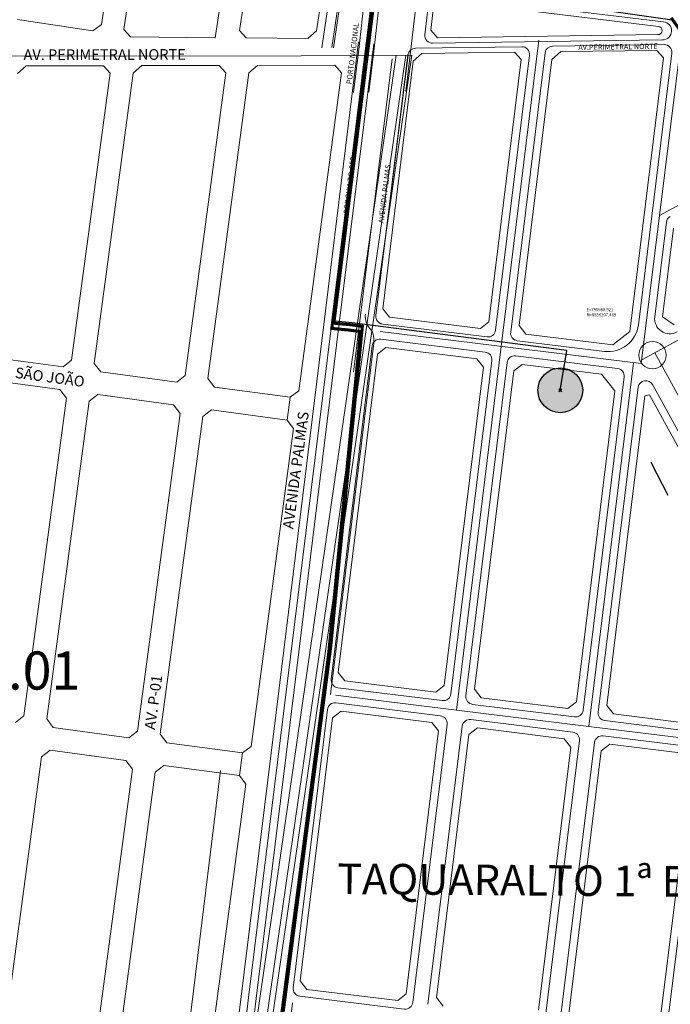
# Model space of a CAD drawing. Units: millimetres. Extents: x 763655 to 843924, y 8850676 to 8888272.
# Drawn here: x 795635 to 796061, y 8855805 to 8856450 of the extents above; entities that cross this region are included whole.
import ezdxf

# ---------------------------------------------------------------- set-up
doc = ezdxf.new("R2010")
doc.units = ezdxf.units.MM
doc.header["$LTSCALE"] = 5
doc.header["$MEASUREMENT"] = 0
doc.header["$PDMODE"] = 35
doc.header["$PDSIZE"] = -0.2
for name, color, linetype in [('0MEIOFIO', 9, 'Continuous'), ('Ponto Coordenadas', 20, 'Continuous'), ('ROTA 29', 149, 'Continuous'), ('ROTA 39', 140, 'Continuous'), ('ROTA 42', 24, 'Continuous'), ('ROTA 61', 41, 'Continuous'), ('ROTA 9', 157, 'Continuous'), ('TEXTO_1', 7, 'Continuous')]:
    doc.layers.add(name, color=color, linetype=linetype)
for name, color, linetype, lineweight in [('EIXO', 254, 'Continuous', 20), ('MEIO_FIO', 9, 'Continuous', 15), ('NOME_AVENIDA', 7, 'Continuous', 0), ('NOME_LOT_END_VELHO', 7, 'Continuous', 25), ('QUADRA_INTERNA', 9, 'Continuous', 20)]:
    doc.layers.add(name, color=color, linetype=linetype, lineweight=lineweight)
doc.styles.add('Distancia', font='romans.shx', dxfattribs={"height": 2})
doc.styles.add('ROMANT', font='romant', dxfattribs={"height": 4})
doc.styles.add('TEXTO_2', font='romant.shx', dxfattribs={"height": 5})

msp = doc.modelspace()

# ---------------------------------------------------------------- hatches: boundary and pattern name
at = {"layer": 'Ponto Coordenadas'}
h = msp.add_hatch(color=256, dxfattribs=at)
h.dxf.hatch_style = 1
edge = h.paths.add_edge_path()
edge.add_arc((795988.921, 8856207.469), 14.681, 0, 360)

# ---------------------------------------------------------------- linework, layer by layer
at = {"layer": '0MEIOFIO', "ltscale": 2}
msp.add_line((796059.479, 8856138.582), (796048.41, 8856160.094), dxfattribs=at)
at = {"layer": 'EIXO', "ltscale": 2}
for p, q in [((796038.42, 8857809.147), (795832.705, 8856431.782)), ((796044.853, 8857808.764), (795839.236, 8856432.06)), ((796045.913, 8857808.54), (795840.296, 8856431.835)), ((795861.871, 8856430.196), (795933.672, 8857062.156)), ((795838.981, 8856249.987), (795861.791, 8856435.096)), ((795838.981, 8856249.987), (795861.791, 8856435.096)), ((795974.929, 8856436.68), (795950.229, 8856236.235)), ((796053.943, 8856321.977), (796068.241, 8856438.008)), ((795022.085, 8856425.651), (795819.272, 8856426.531)), ((795891.625, 8856427.04), (795819.272, 8856426.531)), ((795858.479, 8856402.665), (795861.871, 8856430.196)), ((796156.169, 8856377.958), (796053.943, 8856321.977)), ((796053.943, 8856321.977), (796041.985, 8856224.928)), ((796121.033, 8856270.357), (796042.293, 8856227.432)), ((795809.633, 8856011.824), (795838.981, 8856249.987)), ((795809.633, 8856011.824), (795838.981, 8856249.987)), ((795870.829, 8856246.019), (795957.968, 8856235.281)), ((795950.299, 8856236.225), (795920.952, 8855998.063)), ((795957.968, 8856235.281), (796041.985, 8856224.928)), ((796136.123, 8856076.248), (796050.866, 8856231.931)), ((796036.951, 8856225.548), (796007.603, 8855987.385)), ((795809.961, 8856188.007), (795811.955, 8856202.874)), ((795809.633, 8856011.824), (795784.738, 8855809.793)), ((795809.633, 8856011.824), (795784.738, 8855809.793)), ((795809.633, 8856011.824), (795784.738, 8855809.793)), ((795809.633, 8856011.824), (795784.738, 8855809.793)), ((795920.952, 8855998.063), (795841.564, 8856007.846)), ((796007.603, 8855987.385), (795920.952, 8855998.063)), ((796007.603, 8855987.385), (796086.991, 8855977.603)), ((795778.715, 8855955.094), (795780.71, 8855969.96)), ((795755.39, 8855571.631), (795784.738, 8855809.793)), ((795755.39, 8855571.631), (795784.738, 8855809.793))]:
    msp.add_line(p, q, dxfattribs=at)
at = {"layer": 'MEIO_FIO', "ltscale": 2}
for p, q in [((795856.903, 8856430.762), (795919.729, 8856982.224)), ((795866.839, 8856429.63), (795929.813, 8856982.394)), ((795889.8, 8856419.72), (795946.625, 8856918.518)), ((795908.365, 8856466.875), (796056.537, 8856448.889)), ((795900.275, 8856440.356), (795902.795, 8856462.477)), ((795834.019, 8856250.598), (795856.829, 8856435.708)), ((795843.942, 8856249.375), (795866.753, 8856434.485)), ((796055.899, 8856436.934), (795905.314, 8856434.79)), ((796056.966, 8856433.847), (795983.84, 8856432.807)), ((795739.361, 8855444.78), (795881.51, 8856426.969)), ((795745.556, 8855443.952), (795887.832, 8856427.013)), ((795749.273, 8855443.454), (795891.625, 8856427.04)), ((795853.433, 8856402.599), (795856.909, 8856430.808)), ((795863.525, 8856402.73), (795866.834, 8856429.585)), ((795868.082, 8856256.433), (795889.118, 8856427.14)), ((795868.19, 8856256.462), (795889.222, 8856427.143)), ((795963.653, 8856432.519), (795894.009, 8856431.528)), ((795946.489, 8856246.771), (795968.687, 8856426.908)), ((795956.414, 8856245.548), (795978.948, 8856428.419)), ((796061.999, 8856428.236), (796040.08, 8856250.352)), ((795853.404, 8856219.321), (795878.688, 8856424.504)), ((795887.746, 8856403.057), (795889.8, 8856419.72)), ((796058.43, 8856317.502), (796050.809, 8856255.661)), ((795804.671, 8856012.436), (795834.019, 8856250.598)), ((795814.595, 8856011.213), (795843.942, 8856249.375)), ((795872.433, 8856250.859), (795940.915, 8856242.42)), ((795871.293, 8856240.924), (795939.765, 8856232.486)), ((795960.765, 8856239.974), (796017.784, 8856232.948)), ((795838.411, 8856008.278), (795866.535, 8856236.517)), ((795838.818, 8856018.258), (795865.72, 8856236.574)), ((795944.115, 8856226.913), (795917.213, 8856008.598)), ((795959.612, 8856230.041), (796026.416, 8856221.809)), ((795954.038, 8856225.691), (795927.136, 8856007.375)), ((796030.766, 8856216.236), (796003.864, 8855997.92)), ((796040.001, 8856209.422), (796013.788, 8855996.697)), ((796098.689, 8856121.111), (796049.347, 8856211.212)), ((795804.671, 8856012.436), (795779.776, 8855810.405)), ((795814.595, 8856011.213), (795789.699, 8855809.182)), ((795911.64, 8856004.248), (795843.168, 8856012.685)), ((795910.417, 8855994.324), (795841.945, 8856002.762)), ((795998.291, 8855993.57), (795931.487, 8856001.802)), ((795836.372, 8855998.411), (795813.922, 8855816.227)), ((795892.317, 8855806.567), (795914.767, 8855988.751)), ((795997.068, 8855983.646), (795930.264, 8855991.878)), ((796018.138, 8855991.124), (796077.679, 8855983.787)), ((795924.691, 8855987.528), (795902.241, 8855805.344)), ((795978.969, 8855795.889), (796001.419, 8855978.073)), ((796011.342, 8855976.85), (795988.892, 8855794.666)), ((796076.456, 8855973.864), (796016.915, 8855981.201)), ((796058.356, 8855786.106), (796080.806, 8855968.291)), ((795766.355, 8855958.565), (795739.828, 8855743.225)), ((795750.428, 8855572.242), (795779.776, 8855810.405)), ((795760.352, 8855571.02), (795789.699, 8855809.182)), ((795818.273, 8855810.654), (795886.744, 8855802.216)), ((795784.168, 8855568.085), (795813.516, 8855806.247))]:
    msp.add_line(p, q, dxfattribs=at)
msp.add_circle((796049.297, 8856230.468), 9, dxfattribs=at)
for centre, radius, start, end in [((796055.814, 8856442.933), 6, 270.8155, 83.079219), ((795905.243, 8856439.79), 5, 173.500607, 270.8155), ((795983.911, 8856427.807), 5, 90.8155, 172.9751), ((796057.037, 8856428.848), 5, 352.9751, 90.8155), ((795894.08, 8856426.528), 5, 90.8155, 172.9751), ((795963.724, 8856427.52), 5, 352.9751, 90.8155), ((796063.392, 8856316.89), 5, 118.7064, 172.9751), ((795873.151, 8856255.85), 11.999, 172.9751, 229.410182), ((795873.045, 8856255.822), 5, 172.9751, 262.9751), ((795873.151, 8856255.85), 4.999, 172.9751, 262.9751), ((796060.734, 8856254.438), 10, 172.9751, 298.7064), ((795850, 8856239.771), 16.852, 348.8674, 24.42095), ((795941.527, 8856247.383), 5, 262.9751, 352.9751), ((796020.23, 8856252.798), 20, 262.9751, 352.9751), ((795870.682, 8856235.962), 4.999, 82.9751, 172.9751), ((795961.376, 8856244.937), 5, 172.9751, 262.9751), ((795939.153, 8856227.525), 4.999, 352.9751, 82.9751), ((795959, 8856225.079), 4.999, 82.9751, 172.9751), ((796025.805, 8856216.847), 4.999, 352.9751, 82.9751), ((796044.963, 8856208.811), 4.999, 28.7064, 172.9751), ((795843.779, 8856017.647), 4.999, 172.9751, 262.9751), ((795912.251, 8856009.209), 4.999, 262.9751, 352.9751), ((795932.098, 8856006.764), 4.999, 172.9751, 262.9751), ((795841.334, 8855997.8), 4.999, 82.9751, 172.9751), ((795909.805, 8855989.362), 4.999, 352.9751, 82.9751), ((795998.903, 8855998.532), 4.999, 262.9751, 352.9751), ((796018.749, 8855996.086), 4.999, 172.9751, 262.9751), ((795929.652, 8855986.917), 4.999, 82.9751, 172.9751), ((795996.457, 8855978.685), 4.999, 352.9751, 82.9751), ((796016.304, 8855976.239), 4.999, 82.9751, 172.9751), ((795818.884, 8855815.616), 4.999, 172.9751, 262.9751), ((795887.356, 8855807.178), 4.999, 262.9751, 352.9751)]:
    msp.add_arc(centre, radius, start, end, dxfattribs=at)
at = {"layer": 'Ponto Coordenadas'}
msp.add_circle((795988.921, 8856207.469), 14.681, dxfattribs=at)
at = {"layer": 'Ponto Coordenadas', "ltscale": 0.1}
msp.add_point((795988.921, 8856207.469), dxfattribs=at)
msp.add_point((795988.921, 8856207.469), dxfattribs=at)
at = {"layer": 'QUADRA_INTERNA', "ltscale": 2}
for p, q in [((795688.416, 8856447.101), (795695.791, 8856496.554)), ((795703.098, 8856443.86), (795710.627, 8856494.342)), ((795762.947, 8856438.393), (795769.97, 8856485.492)), ((795778.831, 8856443.213), (795784.806, 8856483.28)), ((795829.321, 8856442.791), (795834.259, 8856475.905)), ((795904.125, 8856443.233), (795905.877, 8856458.614)), ((795911.407, 8856462.98), (796053.208, 8856445.768)), ((795633.28, 8856450.268), (795682.733, 8856442.893)), ((795682.733, 8856442.893), (795688.416, 8856447.101)), ((795703.098, 8856443.86), (795707.361, 8856438.871)), ((795778.831, 8856443.213), (795783.094, 8856438.224)), ((795823.584, 8856437.889), (795829.321, 8856442.791)), ((795904.125, 8856443.233), (795908.559, 8856438.337)), ((796052.921, 8856440.392), (795908.559, 8856438.337)), ((795707.361, 8856438.871), (795762.947, 8856438.393)), ((795783.094, 8856438.224), (795823.584, 8856437.889)), ((795892.645, 8856423.058), (795898.256, 8856428.09)), ((795898.256, 8856428.09), (795958.967, 8856428.878)), ((795963.297, 8856424.051), (795958.967, 8856428.878)), ((795983.457, 8856424.125), (795989.196, 8856429.272)), ((795989.196, 8856429.272), (796052.194, 8856430.045)), ((796052.194, 8856430.045), (796056.582, 8856425.153)), ((795639.116, 8856419.926), (795633.452, 8856414.958)), ((795689.647, 8856420.048), (795639.116, 8856419.926)), ((795693.983, 8856415.104), (795689.647, 8856420.048)), ((795714.786, 8856420.108), (795709.122, 8856415.14)), ((795765.515, 8856420.23), (795714.786, 8856420.108)), ((795765.515, 8856420.23), (795769.85, 8856415.286)), ((795765.515, 8856420.23), (795769.85, 8856415.286)), ((795784.989, 8856415.323), (795790.654, 8856420.29)), ((795841.184, 8856420.412), (795790.654, 8856420.29)), ((795841.184, 8856420.412), (795845.519, 8856415.468)), ((795892.645, 8856423.058), (795872.664, 8856260.906)), ((795942.138, 8856252.345), (795963.297, 8856424.051)), ((795983.457, 8856424.125), (795961.988, 8856249.899)), ((796056.582, 8856425.153), (796034.506, 8856246.001)), ((795693.983, 8856415.104), (795668.807, 8856227.128)), ((795709.122, 8856415.14), (795683.673, 8856225.133)), ((795769.85, 8856415.286), (795743.26, 8856217.137)), ((795784.989, 8856415.323), (795758.127, 8856215.142)), ((795845.519, 8856415.468), (795817.576, 8856207.165)), ((796063.007, 8856313.762), (796055.83, 8856255.524)), ((795877.015, 8856255.332), (795872.664, 8856260.906)), ((795877.015, 8856255.332), (795936.564, 8856247.994)), ((795936.564, 8856247.994), (795942.138, 8856252.345)), ((796063.605, 8856250.309), (796055.83, 8856255.524)), ((795966.339, 8856244.325), (795961.988, 8856249.899)), ((796023.358, 8856237.299), (796034.506, 8856246.001)), ((795966.339, 8856244.325), (796023.358, 8856237.299)), ((795874.651, 8856235.473), (795869.078, 8856231.123)), ((795874.651, 8856235.473), (795934.192, 8856228.136)), ((795613.648, 8856229.484), (795663.187, 8856222.837)), ((795668.807, 8856227.128), (795663.187, 8856222.837)), ((795869.078, 8856231.123), (795843.399, 8856022.731)), ((795938.542, 8856222.563), (795934.192, 8856228.136)), ((795683.673, 8856225.133), (795687.965, 8856219.512)), ((795938.542, 8856222.563), (795912.863, 8856014.171)), ((795958.389, 8856220.117), (795932.709, 8856011.725)), ((795958.389, 8856220.117), (795963.962, 8856224.468)), ((795963.962, 8856224.468), (796016.014, 8856218.054)), ((795611.657, 8856214.617), (795661.196, 8856207.97)), ((795687.965, 8856219.512), (795737.639, 8856212.846)), ((795743.26, 8856217.137), (795737.639, 8856212.846)), ((795758.127, 8856215.142), (795762.417, 8856209.521)), ((796016.014, 8856218.054), (796024.598, 8856207.058)), ((795661.196, 8856207.97), (795665.488, 8856202.349)), ((795762.417, 8856209.521), (795811.955, 8856202.874)), ((795811.955, 8856202.874), (795817.576, 8856207.165)), ((796024.598, 8856207.058), (795999.514, 8856003.493)), ((795665.488, 8856202.349), (795637.611, 8855994.207)), ((795680.355, 8856200.354), (795685.974, 8856204.645)), ((795685.974, 8856204.645), (795735.645, 8856197.979)), ((796044.351, 8856203.849), (796019.361, 8856001.048)), ((796047.364, 8856204.426), (796044.351, 8856203.849)), ((796047.364, 8856204.426), (796091.903, 8856123.095)), ((795680.355, 8856200.354), (795652.477, 8855992.213)), ((795739.935, 8856192.359), (795735.645, 8856197.979)), ((795760.422, 8856194.655), (795754.802, 8856190.364)), ((795760.422, 8856194.655), (795809.961, 8856188.007)), ((795739.935, 8856192.359), (795712.006, 8855984.224)), ((795754.802, 8856190.364), (795726.873, 8855982.23)), ((795809.961, 8856188.007), (795814.252, 8856182.386)), ((795814.252, 8856182.386), (795786.33, 8855974.251)), ((795847.749, 8856017.158), (795843.399, 8856022.731)), ((795907.289, 8856009.821), (795847.749, 8856017.158)), ((795907.289, 8856009.821), (795912.863, 8856014.171)), ((795937.06, 8856006.152), (795932.709, 8856011.725)), ((795993.941, 8855999.143), (795937.06, 8856006.152)), ((795993.941, 8855999.143), (795999.514, 8856003.493)), ((796023.711, 8855995.475), (796019.361, 8856001.048)), ((795845.303, 8855997.311), (795839.73, 8855992.96)), ((795904.844, 8855989.974), (795845.303, 8855997.311)), ((796023.711, 8855995.475), (796073.328, 8855989.36)), ((795637.611, 8855994.207), (795631.991, 8855989.917)), ((795652.477, 8855992.213), (795656.769, 8855986.592)), ((795839.73, 8855992.96), (795818.503, 8855820.7)), ((795909.194, 8855984.401), (795904.844, 8855989.974)), ((795706.385, 8855979.934), (795656.769, 8855986.592)), ((795706.385, 8855979.934), (795712.006, 8855984.224)), ((795726.873, 8855982.23), (795731.163, 8855976.609)), ((795887.967, 8855812.14), (795909.194, 8855984.401)), ((795929.041, 8855981.955), (795907.814, 8855809.694)), ((795934.614, 8855986.305), (795929.041, 8855981.955)), ((795991.495, 8855979.296), (795934.614, 8855986.305)), ((795780.71, 8855969.96), (795731.163, 8855976.609)), ((795995.845, 8855973.723), (795991.495, 8855979.296)), ((796021.265, 8855975.628), (796015.692, 8855971.277)), ((796070.883, 8855969.514), (796021.265, 8855975.628)), ((795654.778, 8855971.725), (795649.159, 8855967.434)), ((795704.39, 8855965.067), (795654.778, 8855971.725)), ((795786.33, 8855974.251), (795780.71, 8855969.96)), ((795974.619, 8855801.462), (795995.845, 8855973.723)), ((796015.692, 8855971.277), (795994.465, 8855799.017)), ((795649.159, 8855967.434), (795621.282, 8855759.292)), ((795704.39, 8855965.067), (795708.681, 8855959.447)), ((796054.006, 8855791.68), (796075.233, 8855963.94)), ((795708.681, 8855959.447), (795680.752, 8855751.312)), ((795723.548, 8855957.452), (795695.618, 8855749.317)), ((795723.548, 8855957.452), (795729.168, 8855961.742)), ((795778.715, 8855955.094), (795729.168, 8855961.742)), ((795783.006, 8855949.473), (795755.085, 8855741.337)), ((795783.006, 8855949.473), (795778.715, 8855955.094)), ((795822.853, 8855815.126), (795818.503, 8855820.7)), ((795822.853, 8855815.126), (795882.394, 8855807.79)), ((795882.394, 8855807.79), (795887.967, 8855812.14)), ((795912.164, 8855804.121), (795907.814, 8855809.694))]:
    msp.add_line(p, q, dxfattribs=at)
msp.add_arc((796052.883, 8856443.089), 2.698, 270.8155, 83.079219, dxfattribs=at)
at = {"layer": 'ROTA 29', "ltscale": 0.1, "const_width": 2}
msp.add_lwpolyline([(795082.051, 8855776.622), (795082.051, 8855776.622), (795088.803, 8855822.786), (795194.763, 8855807.014), (795797.74, 8855726.267), (795838.452, 8856038.785), (795859.29, 8856249.416), (795851.585, 8856250.406), (795840.494, 8856251.461), (795871.198, 8856498.853), (795901.68, 8856764.31), (795925.792, 8856983.328), (795942.075, 8857026.534), (795956.666, 8857037.523), (795963.736, 8857047.096), (795966.206, 8857070.083), (795950.373, 8857092.248), (795943.652, 8857141.637), (796041.277, 8857810.494), (796047.737, 8857921.282)], dxfattribs=at)
at = {"layer": 'ROTA 39', "ltscale": 0.1}
msp.add_lwpolyline([(797501.35, 8856118.596), (797403.811, 8856346.178), (796931.356, 8856136.282), (796879.097, 8856113.679), (796848.187, 8856102.749), (796470.643, 8855972.975), (796402.735, 8855948.77), (796396.642, 8855946.688), (796350.793, 8856029.563), (796197.851, 8856307.593), (796129.714, 8856433.617), (796073.609, 8856434.41), (796062.282, 8856449.926), (796007.24, 8856457.652)], dxfattribs=at)
at = {"layer": 'ROTA 42', "ltscale": 0.1, "const_width": 2}
msp.add_lwpolyline([(795538.47, 8855560.683), (795511.029, 8855562.016), (795540.087, 8855757.138), (795796.506, 8855722.8), (795837.218, 8856035.319), (795858.055, 8856245.95), (795850.35, 8856246.939), (795839.259, 8856247.994), (795869.963, 8856495.386), (795900.445, 8856760.844), (795924.557, 8856979.861), (795940.841, 8857023.067), (795955.432, 8857034.056), (795962.502, 8857043.63), (795964.971, 8857066.617), (795949.138, 8857088.781), (795942.417, 8857138.17), (796040.042, 8857807.028), (796046.503, 8857917.816)], dxfattribs=at)
at = {"layer": 'ROTA 61', "ltscale": 0.1, "const_width": 2}
msp.add_lwpolyline([(796121.857, 8855571.017), (796139.941, 8855766.276), (796494.477, 8855719.001), (796516.155, 8855726.933), (796507.057, 8855744.922), (796436.048, 8855875.565), (796350.024, 8856031.058), (796197.082, 8856309.089), (796128.945, 8856435.112), (796072.841, 8856435.905), (796061.514, 8856451.421)], dxfattribs=at)
at = {"layer": 'ROTA 9', "ltscale": 0.1}
msp.add_lwpolyline([(795988.921, 8856207.469), (795992.558, 8856229.401), (795993.152, 8856233.62), (795852.618, 8856251.666), (795841.527, 8856252.721), (795872.231, 8856500.113), (795902.713, 8856765.571), (795926.825, 8856984.588), (795943.109, 8857027.794), (795957.7, 8857038.783), (795964.77, 8857048.356), (795967.239, 8857071.344), (795951.406, 8857093.508), (795944.685, 8857142.897), (796042.31, 8857811.755), (796048.771, 8857922.542)], dxfattribs=at)

# ---------------------------------------------------------------- texts
at = {"layer": 'NOME_AVENIDA', "ltscale": 2}
for s, height, rotation, p in [('AV.PERIMETRAL NORTE', 3.5, 0.917354, (796000.736, 8856430.297)), ('AV. PERIMETRAL NORTE', 7, 0.137704, (795637.322, 8856423.712)), ('RODOVIA TO-050', 3.5, 82.9751, (795850.324, 8856322.831)), ('AVENIDA PALMAS', 3.5, 82.9751, (795873.212, 8856316.736)), ('AV. SÃO JOÃO', 7, 352.357204, (795615.495, 8856217.823)), ('AVENIDA PALMAS', 7, 82.357204, (795813.965, 8856116.283)), ('AV. P-01', 7, 82.357204, (795723.452, 8855984.795))]:
    msp.add_text(s, height=height, rotation=rotation, dxfattribs=at).set_placement(p)
at = {"layer": 'NOME_LOT_END_VELHO', "ltscale": 2, "style": 'TEXTO_2'}
msp.add_text('LOTEAMENTO TAQUARALTO 5ªET. FL.01', height=25, dxfattribs=at).set_placement((795043.144, 8856011.441))
at = {"layer": 'NOME_LOT_END_VELHO', "ltscale": 2, "style": 'ROMANT'}
msp.add_text('TAQUARALTO 1ª ETAPA FL. 02', height=20, rotation=359.550783, dxfattribs=at).set_placement((795842.651, 8855877.59))
at = {"layer": 'Ponto Coordenadas', "ltscale": 0.1, "insert": (796006.157, 8856255.308), "char_height": 2, "attachment_point": 7, "style": 'Distancia'}
msp.add_mtext('E=795988.921\\PN=8856207.469', dxfattribs=at)
at = {"layer": 'TEXTO_1', "ltscale": 2}
msp.add_text('PORTO NACIONAL', height=3.5, rotation=82.9751, dxfattribs=at).set_placement((795852.215, 8856407.794))

doc.saveas('drawing.dxf')
